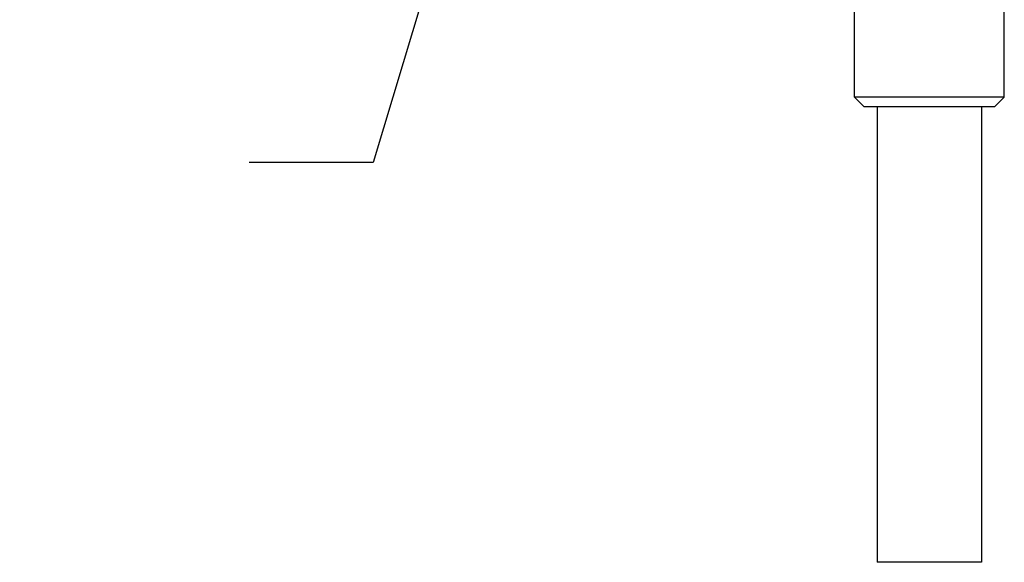
# Model space of a CAD drawing. Units: inches. Extents: x 0.4 to 16.6, y 0.6 to 10.4.
# Drawn here: x 7.3 to 8.5, y 3.8 to 4.4 of the extents above; entities that cross this region are included whole.
import ezdxf

# ---------------------------------------------------------------- set-up
doc = ezdxf.new("R2010")
doc.units = ezdxf.units.IN
doc.header["$LTSCALE"] = 0.935
doc.header["$MEASUREMENT"] = 0
doc.layers.get('0').update_dxf_attribs({"linetype": 'CONTINUOUS'})
doc.layers.add('AXIS_COSMETIC_THREADS', color=7, linetype='CONTINUOUS')
doc.layers.add('DRIVEN_DIMS', color=7, linetype='CONTINUOUS')
doc.dimstyles.new('DIMSTYLE_2', dxfattribs={"dimtxt": 0.1, "dimasz": 0.1875, "dimexe": 0.125, "dimexo": 0.0625, "dimgap": 0.09, "dimtad": 0, "dimtih": 1, "dimtoh": 1, "dimdec": 1, "dimzin": 4, "dimdsep": 46, "dimtxsty": 'STANDARD', "dimblk": '_FILLED', "dimblk1": '_FILLED', "dimblk2": '_FILLED', "dimcen": 0.09, "dimadec": 0, "dimazin": 0, "dimtp": 0.005, "dimtm": 0.005, "dimtfac": 1, "dimtdec": 3, "dimtofl": 0, "dimtmove": 0, "dimatfit": 2, "dimldrblk": '_FILLED', "dimfxl": 1, "dimtolj": 1, "dimtzin": 4, "dimarcsym": 0})

# ---------------------------------------------------------------- blocks, each defined once
blk = doc.blocks.new('_FILLED')
at = {"color": 0, "linetype": 'BYBLOCK'}
blk.add_solid([(0, 0), (-1, 0.1667), (-1, -0.1667)], dxfattribs=at)
blk = doc.blocks.new('*D9')
at = {"layer": 'DRIVEN_DIMS', "color": 7, "linetype": 'CONTINUOUS'}
for p, q in [((7.8708, 4.6737), (7.7452, 4.2553)), ((7.7452, 4.2553), (7.5952, 4.2553))]:
    blk.add_line(p, q, dxfattribs=at)
at = {"layer": 'DRIVEN_DIMS', "color": 7, "linetype": 'CONTINUOUS', "xscale": 0.1875, "yscale": 0.1875, "zscale": 0.1875, "rotation": 73.2924972567}
blk.add_blockref('_FILLED', (7.8708, 4.6737), dxfattribs=at)
at = {"layer": 'DRIVEN_DIMS', "color": 7, "linetype": 'CONTINUOUS', "insert": (7.2952, 4.3053), "char_height": 0.1, "width": 0.733333, "attachment_point": 3, "line_spacing_factor": 0.9}
blk.add_mtext('2X \\Fgdt;{\\Fgdt;n}\\Ftxt;3.3\\P[.13]', dxfattribs=at)

msp = doc.modelspace()

# ---------------------------------------------------------------- linework, layer by layer
at = {"color": 7, "linetype": 'CONTINUOUS'}
for p, q in [((8.5076, 4.3344), (8.5076, 4.6926)), ((8.3265, 4.3344), (8.3265, 4.5392)), ((8.5076, 4.3344), (8.3265, 4.3344)), ((8.3265, 4.3344), (8.3383, 4.3226)), ((8.5076, 4.3344), (8.4958, 4.3226)), ((8.4958, 4.3226), (8.3383, 4.3226))]:
    msp.add_line(p, q, dxfattribs=at)
at = {"layer": 'AXIS_COSMETIC_THREADS', "color": 7, "linetype": 'CONTINUOUS'}
for p, q in [((8.354, 4.3226), (8.354, 3.7722)), ((8.48, 4.3226), (8.48, 3.7722)), ((8.48, 3.7722), (8.354, 3.7722))]:
    msp.add_line(p, q, dxfattribs=at)

# ---------------------------------------------------------------- dimensions: what is measured, and where the dimension line sits
at = {"layer": 'DRIVEN_DIMS', "color": 7, "linetype": 'CONTINUOUS'}
dim = msp.add_diameter_dim_2p(p1=(7.8708, 4.6737), p2=(7.9082, 4.7982), text='2X %%c<>\\P[]', dimstyle='DIMSTYLE_2', override={"dimpost": '<>'}, dxfattribs=at)
dim.commit()
dim.dimension.update_dxf_attribs({"geometry": '*D9', "text_midpoint": (7.0285, 4.1803), "dimtype": 163})

doc.saveas('drawing.dxf')
